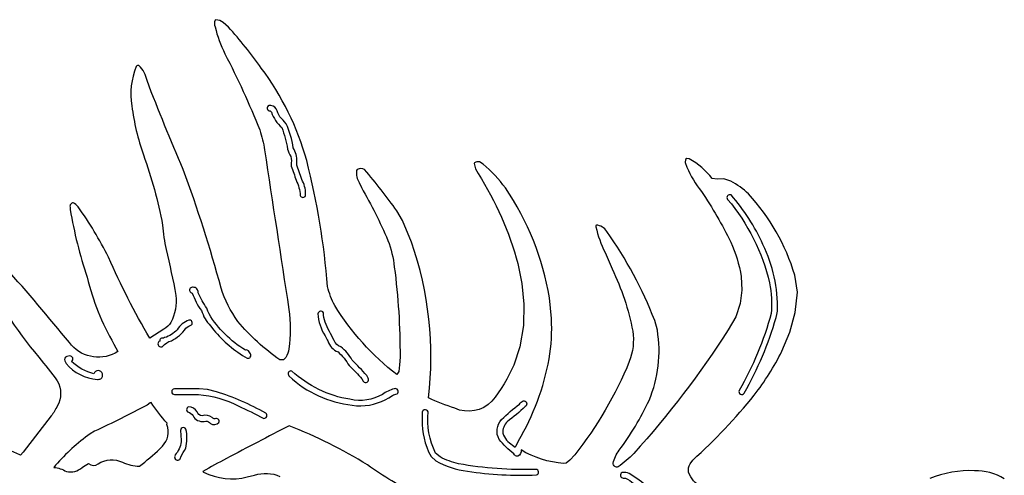
# Model space of a CAD drawing. Extents: x 0.5 to 28.5, y 0.6 to 43.4.
# Drawn here: x 15.9 to 23.5, y 39.1 to 42.6 of the extents above; entities that cross this region are included whole.
import ezdxf

# ---------------------------------------------------------------- set-up
doc = ezdxf.new("R2010")
doc.units = 0
doc.linetypes.add('0', pattern=[0])
doc.layers.add('1', color=7, linetype='0')

msp = doc.modelspace()

# ---------------------------------------------------------------- linework, layer by layer
at = {"layer": '1'}
for points in [[(21.164597, 39.025684, -0.19171), (21.065977, 39.136051, -0.185966), (21.077499, 39.200657), (21.098679, 39.229778, 0.038351), (21.569883, 39.726849, 0.047558), (21.780914, 40.063587), (21.841248, 40.208958), (21.88237, 40.360004), (21.899872, 40.515408), (21.879883, 40.646381, 0.1127), (21.524857, 41.268448, 0.067842), (21.390778, 41.36623), (21.335464, 41.38335), (21.28447, 41.381901), (21.24794, 41.386463, 0.103345), (21.070679, 41.536404), (21.051941, 41.539265), (21.041473, 41.530888), (21.041229, 41.509434), (21.053131, 41.473064, 0.057402), (21.164291, 41.28706, -0.035192), (21.389534, 40.899021, -0.064151), (21.468933, 40.636211), (21.47493, 40.532116), (21.462265, 40.42857), (21.427933, 40.326687), (21.370361, 40.227421, -0.041532), (20.64642, 39.279877, -0.046419), (20.526825, 39.176769, -0.545267), (20.48909, 39.205975, -0.118363), (20.534225, 39.304783, 0.053002), (20.763968, 39.687321, 0.140769), (20.826843, 40.224789), (20.806351, 40.300076, 0.061368), (20.439468, 40.980732, 0.242059), (20.359482, 41.029896), (20.356445, 41.025311), (20.355881, 41.016315, 0.057553), (20.425949, 40.819851), (20.481171, 40.694431, -0.062726), (20.638275, 40.218025, -0.12983), (20.612122, 39.984241, -0.06835), (20.194427, 39.269222), (20.155884, 39.227978), (20.127472, 39.206539), (20.108994, 39.204258, -0.117796), (19.782578, 39.307461, -0.321897), (19.758209, 39.259762, -0.347123), (19.7267, 39.278027, -0.058335), (19.614721, 39.38813, -0.328536), (19.633987, 39.53944, -0.035533), (19.770906, 39.658043, -0.088319), (19.798901, 39.683727, -0.862232), (19.814438, 39.640522, -0.030277), (19.676874, 39.523647, 0.204576), (19.642426, 39.435024, 0.173535), (19.717682, 39.344662), (19.737778, 39.327885, -0.144811), (19.745682, 39.337551), (19.744049, 39.339405), (19.762924, 39.377087, 0.086313), (19.998541, 40.005047, 0.052485), (20.015442, 40.315289), (19.999313, 40.473103, 0.11045), (19.662922, 41.314377, 0.056163), (19.492905, 41.496914), (19.463348, 41.514957, 0.176993), (19.426407, 41.507359), (19.424408, 41.502422, 0.120785), (19.454132, 41.424473, -0.07463), (19.758347, 40.7346), (19.789169, 40.582279), (19.804688, 40.423557), (19.800827, 40.260807), (19.773544, 40.096363), (19.727631, 39.957767, -0.064762), (19.558729, 39.680313, -0.316333), (19.275398, 39.62635, -0.025536), (19.07309, 39.70541, 0.113416), (18.943436, 40.899372), (18.874893, 41.065868), (18.831421, 41.13792, 0.02163), (18.584229, 41.454372, 0.253308), (18.527496, 41.455906), (18.522141, 41.446644, 0.164937), (18.541611, 41.354801), (18.55954, 41.316929, -0.028985), (18.762152, 40.912617, -0.062489), (18.811646, 40.708431, -0.032974), (18.855423, 40.019146), (18.852066, 39.958843), (18.845917, 39.90855), (18.83168, 39.883961, -0.092182), (18.355419, 40.413074, -0.059542), (18.299698, 40.558193, 0.043058), (18.140501, 41.524731, 0.092418), (17.792368, 42.232471, 0.027375), (17.540009, 42.547039), (17.500244, 42.581799, 0.120003), (17.445251, 42.603001), (17.438797, 42.600201, 0.211631), (17.439148, 42.54739, 0.065777), (17.51387, 42.342678, -0.023391), (17.780487, 41.758602, -0.048871), (17.817036, 41.605637, 0.00074), (18.004246, 40.384232, -0.061553), (18.00449, 40.081207, -0.062347), (17.980637, 40.016354), (17.961853, 39.997112), (17.933655, 39.99844, -0.067756), (17.613605, 40.291954, -0.087032), (17.484558, 40.547779, 0.021276), (17.194687, 41.456417, -0.012915), (16.917038, 42.136669, 0.151667), (16.855145, 42.251907, 0.352273), (16.833908, 42.244175, 0.138766), (16.800943, 41.942505, 0.055709), (16.889587, 41.568569, -0.037974), (17.036407, 41.030117, 0.051122), (17.06476, 40.842411, -0.007882), (17.138424, 40.491302, -0.146858), (17.099709, 40.283783, -0.110132), (17.046478, 40.231785), (16.938217, 40.162884, -0.027194), (16.620768, 40.78323, 0.041713), (16.388153, 41.17004, 0.08942), (16.350998, 41.20013, 0.438662), (16.327011, 41.167835), (16.327499, 41.149563, 0.037491), (16.457993, 40.630116, 0.071935), (16.663528, 40.117683), (16.678656, 40.089317), (16.693893, 40.061008), (16.673435, 40.049793, -0.370276), (16.322388, 40.129177, 0.009527), (15.835114, 40.702274, 0.044299)], [(15.638763, 40.708614, 0.063118), (16.087404, 40.018078, -0.014406), (16.229, 39.835644, -0.269187), (16.229549, 39.643883, -0.060279), (16.1819, 39.568035), (15.968674, 39.290394), (15.948166, 39.26672, -0.036008), (15.857468, 39.310024, -0.111295)], [(18.990082, 38.964596, -0.044462), (18.606232, 39.192814, 0.046311), (18.005634, 39.491924, 0.003428), (17.524691, 39.241245, 0.007821), (17.345108, 39.142658), (17.350815, 39.138271, 0.182802), (17.685059, 39.100742), (17.740738, 39.114056, -0.182917), (17.935167, 39.105106, 0.018276)], [(23.485123, 39.085278, 0.148598), (23.256248, 39.148376, 0.108499), (22.914871, 39.087399, -0.034067)]]:
    msp.add_lwpolyline(points, format="xyb", dxfattribs=at)
for points in [[(18.017822, 41.554646, -0.109035), (18.020218, 41.489887), (18.021622, 41.481083, -0.031646), (18.058365, 41.37299, -0.113287), (18.090622, 41.256062, 0.693482), (18.13176, 41.255825, 0.143513), (18.108133, 41.365257, 0.004423), (18.067183, 41.481022, -0.138975), (18.065596, 41.514954, 0.147447), (18.036819, 41.621227, 0.076072), (17.982229, 41.805969, 0.041135), (17.935534, 41.859901, -0.03744), (17.906897, 41.9198, 0.278455), (17.850079, 41.946644, 0.782138), (17.859421, 41.904224), (17.865448, 41.900433), (17.870544, 41.894199, 0.130099), (17.949203, 41.776394, -0.040197), (17.993753, 41.612495, 0.060755)], [(21.492432, 39.742985, 0.058213), (21.737026, 40.321739), (21.742373, 40.346066), (21.747025, 40.370533, 0.119112), (21.636105, 40.880901, 0.074369), (21.391861, 41.260387, 0.816464), (21.365219, 41.226604, -0.117259), (21.686934, 40.586479, -0.072279), (21.698792, 40.35191, -0.066004), (21.453173, 39.762424, 0.933209)], [(17.263748, 40.509441, 0.081001), (17.333313, 40.376232, 0.114138), (17.403885, 40.257275), (17.427912, 40.225079, 0.087963), (17.684387, 40.010174, 0.703897), (17.708572, 40.043713), (17.69371, 40.065258, 0.295844), (17.670914, 40.072605, -0.122685), (17.392372, 40.348812), (17.38241, 40.370087), (17.374542, 40.392223, -0.04338), (17.308382, 40.511669, 0.483708), (17.270279, 40.55304, 1.090655)], [(18.302109, 40.141964, 0.232731), (18.380203, 40.058834, -0.073901), (18.465469, 39.953182, -0.037388), (18.563873, 39.85181), (18.57338, 39.833248, 0.977433), (18.610489, 39.857464), (18.600037, 39.87672, 0.025468), (18.488174, 39.995121, 0.109185), (18.402359, 40.09692, -0.238976), (18.349655, 40.145947, -0.012616), (18.280563, 40.286472, -0.047542), (18.268311, 40.358196, 0.758294), (18.226654, 40.351002, 0.140107), (18.282015, 40.181877, -0.004897)], [(17.038437, 40.101246, -0.160593), (17.103317, 40.143597, 0.134805), (17.215395, 40.239861, -0.06723), (17.258738, 40.265812, 0.712151), (17.237839, 40.301693, 0.177348), (17.148088, 40.228493, -0.135432), (17.051041, 40.167591), (17.043655, 40.163578, 0.537606), (17.013931, 40.141117, 1.128178)], [(16.561737, 39.852901, 1.396267), (16.509842, 39.891529, -0.134514), (16.338715, 39.985531, 0.789389), (16.324234, 40.027431), (16.301697, 40.021881, 0.461689), (16.286728, 39.990139), (16.296097, 39.9697, 0.196116), (16.536509, 39.846397, 0.078381)], [(18.004349, 39.875538), (18.030579, 39.849743), (18.058292, 39.82555, 0.154765), (18.555979, 39.644363, 0.148156), (18.797464, 39.725594, -0.061168), (18.833387, 39.736431, 0.869235), (18.810593, 39.775349, 0.092377), (18.720657, 39.733135, -0.189882), (18.471987, 39.695309, -0.148661), (18.027058, 39.912037, 0.800408)], [(17.826553, 39.589039, 0.052851), (17.448456, 39.753689), (17.380325, 39.769337), (17.317245, 39.775951), (17.126465, 39.775986, 0.97875), (17.128021, 39.732121), (17.310043, 39.732121, -0.102459), (17.614933, 39.644344, -0.014984), (17.811508, 39.549259, 0.774699)], [(16.216415, 39.189625), (16.202423, 39.172939, -0.115542), (16.298874, 39.142338, 0.248004), (16.41922, 39.173298, -0.03994), (16.468689, 39.203297, 0.344904), (16.542526, 39.200794, -0.255891), (16.729019, 39.213352, 0.097658), (16.859131, 39.182652, 0.012817), (17.015543, 39.314972), (17.034302, 39.336483, 0.303734), (17.069748, 39.501247), (17.070328, 39.512295, -0.04434), (16.94902, 39.671627), (16.941254, 39.667812), (16.916992, 39.651058, -0.012029), (16.515503, 39.450321), (16.480728, 39.430927, 0.058515)], [(17.275589, 39.559078, 0.32252), (17.366898, 39.528736, -0.22052), (17.402878, 39.510418, 0.38541), (17.468313, 39.517475, 0.692109), (17.436371, 39.545185, -0.330294), (17.417162, 39.555855, 0.237119), (17.338638, 39.569851, -0.331717), (17.301146, 39.59988, 0.220769), (17.236668, 39.638023, 0.876042), (17.242325, 39.594021, -0.144073)], [(19.024536, 39.574512, 0.10831), (19.072281, 39.294018), (19.093506, 39.256374), (19.128937, 39.224827, 0.10087), (19.37178, 39.143978, 0.045731), (19.901596, 39.115452, 0.845108), (19.896225, 39.15852, -0.053301), (19.304037, 39.201492, -0.06283), (19.161667, 39.254116), (19.128067, 39.28265, -0.13957), (19.070204, 39.599712, 0.9758), (19.025665, 39.58643), (19.025024, 39.580479)], [(17.178131, 39.369595, -0.152489), (17.132029, 39.268948), (17.129885, 39.260796, 1.22922), (17.174942, 39.252949, 0.002181), (17.214127, 39.320675, 0.100674), (17.215466, 39.467308, 0.911451), (17.174576, 39.448803, -0.006838)], [(20.582413, 39.091717, -0.102677), (20.643051, 39.050968, -0.06619), (20.757156, 38.965145, 0.704613), (20.785069, 39.006695, 0.35713), (20.760971, 39.020969, 0.019995), (20.611723, 39.127598, 0.139497), (20.556456, 39.133484, 0.763487), (20.566132, 39.092236)]]:
    msp.add_lwpolyline(points, format="xyb", close=True, dxfattribs=at)

doc.saveas('drawing.dxf')
